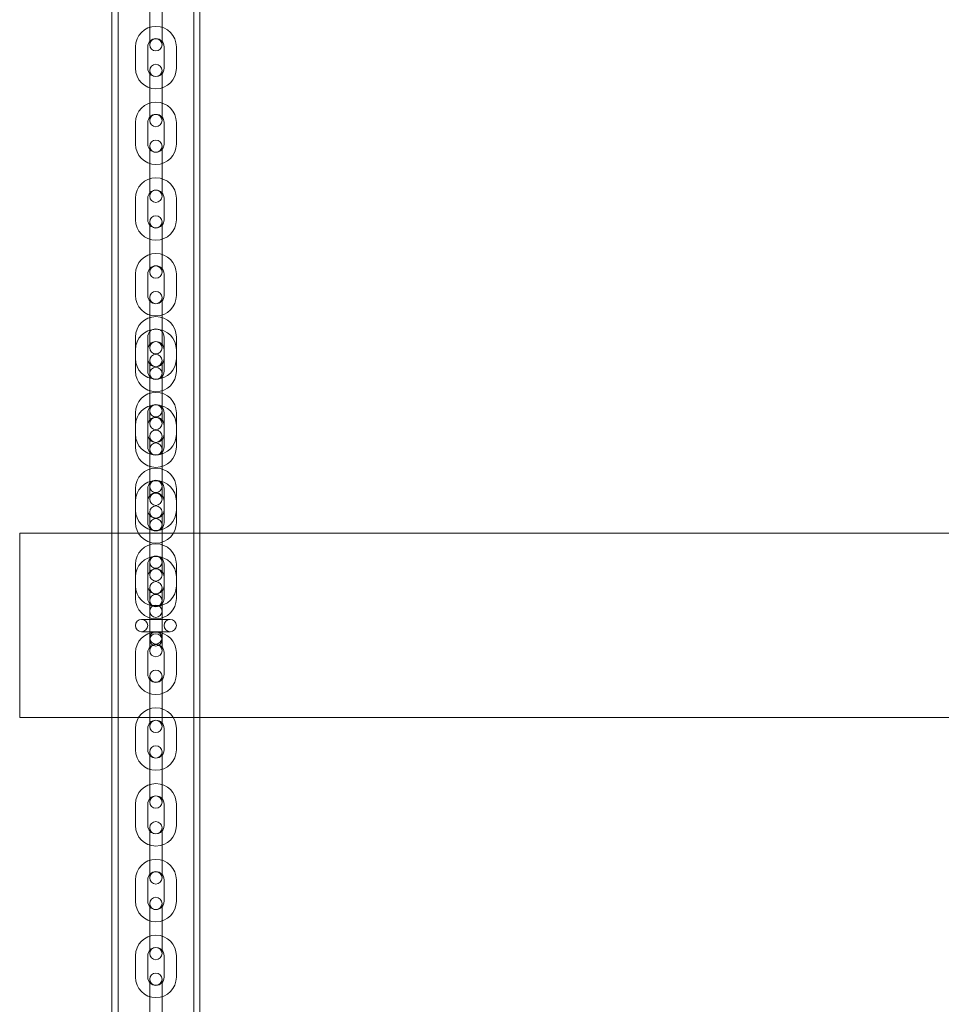
# Model space of a CAD drawing. Units: millimetres. Extents: x 696 to 11012, y -25891 to -15577.
# Drawn here: x 2267 to 2717, y -18932 to -18451 of the extents above; entities that cross this region are included whole.
import ezdxf

# ---------------------------------------------------------------- set-up
doc = ezdxf.new("R2010")
doc.units = ezdxf.units.MM

# ---------------------------------------------------------------- blocks, each defined once
blk = doc.blocks.new('A$C95947c14')
at = {"color": 0, "linetype": 'Continuous', "lineweight": 0}
for p, q in [((2351.76, -17987.45), (2351.76, -19857.45)), ((2351.76, -19857.45), (2351.76, -17987.45)), ((2354.76, -17987.45), (2354.76, -19857.45)), ((2314.76, -18062.45), (2314.76, -19782.45)), ((2314.76, -19782.45), (2314.76, -18062.45)), ((2311.76, -18068.69), (2311.76, -19776.2)), ((2330.26, -18455.95), (2330.26, -18445.45)), ((2336.26, -18455.95), (2336.26, -18445.45)), ((2330.26, -18455.95), (2330.26, -18462.95)), ((2336.26, -18462.95), (2336.26, -18455.95)), ((2323.26, -18463.91), (2323.26, -18474.41)), ((2329.26, -18463.91), (2329.26, -18474.41)), ((2337.26, -18474.41), (2337.26, -18463.91)), ((2343.26, -18474.41), (2343.26, -18463.91)), ((2330.26, -18475.45), (2330.26, -18482.45)), ((2336.26, -18482.45), (2336.26, -18475.45)), ((2330.26, -18492.95), (2330.26, -18482.45)), ((2336.26, -18492.95), (2336.26, -18482.45)), ((2330.26, -18492.95), (2330.26, -18499.95)), ((2336.26, -18499.95), (2336.26, -18492.95)), ((2323.26, -18500.91), (2323.26, -18511.41)), ((2329.26, -18500.91), (2329.26, -18511.41)), ((2337.26, -18511.41), (2337.26, -18500.91)), ((2343.26, -18511.41), (2343.26, -18500.91)), ((2330.26, -18512.45), (2330.26, -18519.45)), ((2336.26, -18519.45), (2336.26, -18512.45)), ((2330.26, -18529.95), (2330.26, -18519.45)), ((2336.26, -18529.95), (2336.26, -18519.45)), ((2330.26, -18529.95), (2330.26, -18536.95)), ((2336.26, -18536.95), (2336.26, -18529.95)), ((2323.26, -18537.91), (2323.26, -18548.41)), ((2329.26, -18537.91), (2329.26, -18548.41)), ((2337.26, -18548.41), (2337.26, -18537.91)), ((2343.26, -18548.41), (2343.26, -18537.91)), ((2330.26, -18549.45), (2330.26, -18556.45)), ((2336.26, -18556.45), (2336.26, -18549.45)), ((2330.26, -18566.95), (2330.26, -18556.45)), ((2336.26, -18566.95), (2336.26, -18556.45)), ((2330.26, -18566.95), (2330.26, -18573.95)), ((2336.26, -18573.95), (2336.26, -18566.95)), ((2323.26, -18574.91), (2323.26, -18585.41)), ((2329.26, -18574.91), (2329.26, -18585.41)), ((2337.26, -18585.41), (2337.26, -18574.91)), ((2343.26, -18585.41), (2343.26, -18574.91)), ((2330.26, -18586.45), (2330.26, -18593.45)), ((2336.26, -18593.45), (2336.26, -18586.45)), ((2330.26, -18603.95), (2330.26, -18593.45)), ((2336.26, -18603.95), (2336.26, -18593.45)), ((2323.26, -18616.23), (2323.26, -18605.73)), ((2329.26, -18616.23), (2329.26, -18605.73)), ((2330.26, -18603.95), (2330.26, -18610.95)), ((2336.26, -18610.95), (2336.26, -18603.95)), ((2337.26, -18605.73), (2337.26, -18616.23)), ((2343.26, -18605.73), (2343.26, -18616.23)), ((2323.26, -18616.23), (2323.26, -18622.41)), ((2329.26, -18616.23), (2329.26, -18622.41)), ((2330.26, -18617.2), (2330.26, -18624.2)), ((2336.26, -18624.2), (2336.26, -18617.2)), ((2337.26, -18622.41), (2337.26, -18616.23)), ((2343.26, -18622.41), (2343.26, -18616.23)), ((2330.26, -18634.7), (2330.26, -18624.2)), ((2336.26, -18634.7), (2336.26, -18624.2)), ((2330.26, -18634.7), (2330.26, -18641.7)), ((2336.26, -18641.7), (2336.26, -18634.7)), ((2323.26, -18653.23), (2323.26, -18642.73)), ((2329.26, -18653.23), (2329.26, -18642.73)), ((2330.26, -18641.7), (2330.26, -18647.95)), ((2336.26, -18647.95), (2336.26, -18641.7)), ((2337.26, -18642.73), (2337.26, -18653.23)), ((2343.26, -18642.73), (2343.26, -18653.23)), ((2323.26, -18653.23), (2323.26, -18659.41)), ((2329.26, -18653.23), (2329.26, -18659.41)), ((2330.26, -18654.2), (2330.26, -18661.2)), ((2336.26, -18661.2), (2336.26, -18654.2)), ((2337.26, -18659.41), (2337.26, -18653.23)), ((2343.26, -18659.41), (2343.26, -18653.23)), ((2330.26, -18671.7), (2330.26, -18661.2)), ((2336.26, -18671.7), (2336.26, -18661.2)), ((2330.26, -18671.7), (2330.26, -18678.7)), ((2336.26, -18678.7), (2336.26, -18671.7)), ((2323.26, -18690.23), (2323.26, -18679.73)), ((2329.26, -18690.23), (2329.26, -18679.73)), ((2330.26, -18678.7), (2330.26, -18684.95)), ((2336.26, -18684.95), (2336.26, -18678.7)), ((2337.26, -18679.73), (2337.26, -18690.23)), ((2343.26, -18679.73), (2343.26, -18690.23)), ((2323.26, -18690.23), (2323.26, -18696.41)), ((2329.26, -18690.23), (2329.26, -18696.41)), ((2330.26, -18691.2), (2330.26, -18698.2)), ((2336.26, -18698.2), (2336.26, -18691.2)), ((2337.26, -18696.41), (2337.26, -18690.23)), ((2343.26, -18696.41), (2343.26, -18690.23)), ((2330.26, -18708.7), (2330.26, -18698.2)), ((2336.26, -18708.7), (2336.26, -18698.2)), ((2266.76, -18701.56), (2266.76, -18791.56)), ((2266.76, -18701.56), (2311.76, -18701.56)), ((2311.76, -18701.56), (2354.76, -18701.56)), ((2354.76, -18701.56), (3078.76, -18701.56)), ((2330.26, -18708.7), (2330.26, -18715.7)), ((2336.26, -18715.7), (2336.26, -18708.7)), ((2323.26, -18727.23), (2323.26, -18716.73)), ((2329.26, -18727.23), (2329.26, -18716.73)), ((2330.26, -18715.7), (2330.26, -18721.95)), ((2336.26, -18721.95), (2336.26, -18715.7)), ((2337.26, -18716.73), (2337.26, -18727.23)), ((2343.26, -18716.73), (2343.26, -18727.23)), ((2323.26, -18727.23), (2323.26, -18733.41)), ((2329.26, -18727.23), (2329.26, -18733.41)), ((2337.26, -18733.41), (2337.26, -18727.23)), ((2343.26, -18733.41), (2343.26, -18727.23)), ((2330.26, -18728.2), (2330.26, -18735.2)), ((2336.26, -18735.2), (2336.26, -18728.2)), ((2330.26, -18745.7), (2330.26, -18735.2)), ((2336.26, -18745.7), (2336.26, -18735.2)), ((2340.26, -18743.7), (2326.26, -18743.7)), ((2330.26, -18745.7), (2330.26, -18752.7)), ((2336.26, -18752.7), (2336.26, -18745.7)), ((2326.26, -18749.7), (2340.26, -18749.7)), ((2330.26, -18752.7), (2330.26, -18753.7)), ((2330.26, -18753.7), (2330.26, -18758.95)), ((2336.26, -18753.7), (2336.26, -18752.7)), ((2336.26, -18758.95), (2336.26, -18753.7)), ((2323.26, -18759.91), (2323.26, -18770.41)), ((2329.26, -18759.91), (2329.26, -18770.41)), ((2337.26, -18770.41), (2337.26, -18759.91)), ((2343.26, -18770.41), (2343.26, -18759.91)), ((2330.26, -18771.45), (2330.26, -18778.45)), ((2336.26, -18778.45), (2336.26, -18771.45)), ((2330.26, -18788.95), (2330.26, -18778.45)), ((2336.26, -18788.95), (2336.26, -18778.45)), ((2330.26, -18788.95), (2330.26, -18795.95)), ((2336.26, -18795.95), (2336.26, -18788.95)), ((2311.76, -18791.56), (2266.76, -18791.56)), ((2354.76, -18791.56), (2311.76, -18791.56)), ((3078.76, -18791.56), (2354.76, -18791.56)), ((2323.26, -18796.91), (2323.26, -18807.41)), ((2329.26, -18796.91), (2329.26, -18807.41)), ((2337.26, -18807.41), (2337.26, -18796.91)), ((2343.26, -18807.41), (2343.26, -18796.91)), ((2330.26, -18808.45), (2330.26, -18815.45)), ((2336.26, -18815.45), (2336.26, -18808.45)), ((2330.26, -18825.95), (2330.26, -18815.45)), ((2336.26, -18825.95), (2336.26, -18815.45)), ((2330.26, -18825.95), (2330.26, -18832.95)), ((2336.26, -18832.95), (2336.26, -18825.95)), ((2323.26, -18833.91), (2323.26, -18844.41)), ((2329.26, -18833.91), (2329.26, -18844.41)), ((2337.26, -18844.41), (2337.26, -18833.91)), ((2343.26, -18844.41), (2343.26, -18833.91)), ((2330.26, -18845.45), (2330.26, -18852.45)), ((2336.26, -18852.45), (2336.26, -18845.45)), ((2330.26, -18862.95), (2330.26, -18852.45)), ((2336.26, -18862.95), (2336.26, -18852.45)), ((2330.26, -18862.95), (2330.26, -18869.95)), ((2336.26, -18869.95), (2336.26, -18862.95)), ((2323.26, -18870.91), (2323.26, -18881.41)), ((2329.26, -18870.91), (2329.26, -18881.41)), ((2337.26, -18881.41), (2337.26, -18870.91)), ((2343.26, -18881.41), (2343.26, -18870.91)), ((2330.26, -18882.45), (2330.26, -18889.45)), ((2336.26, -18889.45), (2336.26, -18882.45)), ((2330.26, -18899.95), (2330.26, -18889.45)), ((2336.26, -18899.95), (2336.26, -18889.45)), ((2330.26, -18899.95), (2330.26, -18906.95)), ((2336.26, -18906.95), (2336.26, -18899.95)), ((2323.26, -18907.98), (2323.26, -18918.48)), ((2329.26, -18907.98), (2329.26, -18918.48)), ((2337.26, -18918.48), (2337.26, -18907.98)), ((2343.26, -18918.48), (2343.26, -18907.98)), ((2330.26, -18919.45), (2330.26, -18926.45)), ((2336.26, -18926.45), (2336.26, -18919.45)), ((2330.26, -18936.95), (2330.26, -18926.45)), ((2336.26, -18936.95), (2336.26, -18926.45))]:
    blk.add_line(p, q, dxfattribs=at)
for centre in [(2333.26, -18739.7), (2326.26, -18746.7), (2340.26, -18746.7), (2333.26, -18753.7)]:
    blk.add_circle(centre, 3, dxfattribs=at)
for centre, radius, start, end in [((2333.26, -18463.91), 10, 0, 180), ((2333.26, -18463.91), 4, 0, 180), ((2333.26, -18462.95), 3, 0, 180), ((2333.26, -18462.95), 3, 180, 0), ((2333.26, -18475.45), 3, 0, 180), ((2333.26, -18474.41), 10, 180, 0), ((2333.26, -18474.41), 4, 180, 0), ((2333.26, -18475.45), 3, 180, 0), ((2333.26, -18500.91), 10, 0, 180), ((2333.26, -18500.91), 4, 0, 180), ((2333.26, -18499.95), 3, 0, 180), ((2333.26, -18499.95), 3, 180, 0), ((2333.26, -18511.41), 10, 180, 0), ((2333.26, -18511.41), 4, 180, 0), ((2333.26, -18512.45), 3, 0, 180), ((2333.26, -18512.45), 3, 180, 0), ((2333.26, -18537.91), 10, 0, 180), ((2333.26, -18537.91), 4, 0, 180), ((2333.26, -18536.95), 3, 0, 180), ((2333.26, -18536.95), 3, 180, 0), ((2333.26, -18548.41), 10, 180, 0), ((2333.26, -18548.41), 4, 180, 0), ((2333.26, -18549.45), 3, 0, 180), ((2333.26, -18549.45), 3, 180, 0), ((2333.26, -18574.91), 10, 0, 180), ((2333.26, -18574.91), 4, 0, 180), ((2333.26, -18573.95), 3, 0, 180), ((2333.26, -18573.95), 3, 180, 0), ((2333.26, -18586.45), 3, 0, 180), ((2333.26, -18585.41), 10, 180, 0), ((2333.26, -18585.41), 4, 180, 0), ((2333.26, -18586.45), 3, 180, 0), ((2333.26, -18605.73), 10, 0, 180), ((2333.26, -18611.91), 10, 0, 180), ((2333.26, -18605.73), 4, 0, 180), ((2333.26, -18611.91), 4, 0, 180), ((2333.26, -18610.95), 3, 0, 180), ((2333.26, -18610.95), 3, 180, 0), ((2333.26, -18616.23), 10, 180, 0), ((2333.26, -18616.23), 4, 180, 0), ((2333.26, -18617.2), 3, 0, 180), ((2333.26, -18617.2), 3, 180, 0), ((2333.26, -18623.45), 3, 0, 180), ((2333.26, -18622.41), 10, 180, 0), ((2333.26, -18622.41), 4, 180, 0), ((2333.26, -18623.45), 3, 180, 0), ((2333.26, -18642.73), 10, 0, 180), ((2333.26, -18648.91), 10, 0, 180), ((2333.26, -18642.73), 4, 0, 180), ((2333.26, -18641.7), 3, 0, 180), ((2333.26, -18648.91), 4, 0, 180), ((2333.26, -18641.7), 3, 180, 0), ((2333.26, -18647.95), 3, 0, 180), ((2333.26, -18647.95), 3, 180, 0), ((2333.26, -18653.23), 10, 180, 0), ((2333.26, -18653.23), 4, 180, 0), ((2333.26, -18654.2), 3, 0, 180), ((2333.26, -18654.2), 3, 180, 0), ((2333.26, -18659.41), 10, 180, 0), ((2333.26, -18659.41), 4, 180, 0), ((2333.26, -18660.45), 3, 0, 180), ((2333.26, -18660.45), 3, 180, 0), ((2333.26, -18679.73), 10, 0, 180), ((2333.26, -18685.91), 10, 0, 180), ((2333.26, -18679.73), 4, 0, 180), ((2333.26, -18678.7), 3, 0, 180), ((2333.26, -18678.7), 3, 180, 0), ((2333.26, -18685.91), 4, 0, 180), ((2333.26, -18684.95), 3, 0, 180), ((2333.26, -18684.95), 3, 180, 0), ((2333.26, -18691.2), 3, 0, 180), ((2333.26, -18690.23), 10, 180, 0), ((2333.26, -18690.23), 4, 180, 0), ((2333.26, -18691.2), 3, 180, 0), ((2333.26, -18696.41), 10, 180, 0), ((2333.26, -18696.41), 4, 180, 0), ((2333.26, -18697.45), 3, 0, 180), ((2333.26, -18697.45), 3, 180, 0), ((2333.26, -18716.73), 10, 0, 180), ((2333.26, -18722.91), 10, 0, 180), ((2333.26, -18716.73), 4, 0, 180), ((2333.26, -18715.7), 3, 0, 180), ((2333.26, -18715.7), 3, 180, 0), ((2333.26, -18722.91), 4, 0, 180), ((2333.26, -18721.95), 3, 0, 180), ((2333.26, -18721.95), 3, 180, 0), ((2333.26, -18727.23), 10, 180, 0), ((2333.26, -18727.23), 4, 180, 0), ((2333.26, -18728.2), 3, 0, 180), ((2333.26, -18728.2), 3, 180, 0), ((2333.26, -18734.45), 3, 0, 180), ((2333.26, -18733.41), 10, 180, 0), ((2333.26, -18733.41), 4, 180, 0), ((2333.26, -18734.45), 3, 180, 0), ((2333.26, -18759.91), 10, 0, 180), ((2333.26, -18752.7), 3, 0, 180), ((2333.26, -18759.91), 4, 0, 180), ((2333.26, -18752.7), 3, 180, 0), ((2333.26, -18758.95), 3, 0, 180), ((2333.26, -18758.95), 3, 180, 0), ((2333.26, -18770.41), 10, 180, 0), ((2333.26, -18770.41), 4, 180, 0), ((2333.26, -18771.45), 3, 0, 180), ((2333.26, -18771.45), 3, 180, 0), ((2333.26, -18796.91), 10, 0, 180), ((2333.26, -18796.91), 4, 0, 180), ((2333.26, -18795.95), 3, 0, 180), ((2333.26, -18795.95), 3, 180, 0), ((2333.26, -18807.41), 10, 180, 0), ((2333.26, -18807.41), 4, 180, 0), ((2333.26, -18808.45), 3, 0, 180), ((2333.26, -18808.45), 3, 180, 0), ((2333.26, -18833.91), 10, 0, 180), ((2333.26, -18833.91), 4, 0, 180), ((2333.26, -18832.95), 3, 0, 180), ((2333.26, -18832.95), 3, 180, 0), ((2333.26, -18845.45), 3, 0, 180), ((2333.26, -18844.41), 10, 180, 0), ((2333.26, -18844.41), 4, 180, 0), ((2333.26, -18845.45), 3, 180, 0), ((2333.26, -18870.91), 10, 0, 180), ((2333.26, -18870.91), 4, 0, 180), ((2333.26, -18869.95), 3, 0, 180), ((2333.26, -18869.95), 3, 180, 0), ((2333.26, -18881.41), 10, 180, 0), ((2333.26, -18881.41), 4, 180, 0), ((2333.26, -18882.45), 3, 0, 180), ((2333.26, -18882.45), 3, 180, 0), ((2333.26, -18907.98), 10, 0, 180), ((2333.26, -18907.98), 4, 0, 180), ((2333.26, -18906.95), 3, 0, 180), ((2333.26, -18906.95), 3, 180, 0), ((2333.26, -18918.48), 10, 180, 0), ((2333.26, -18918.48), 4, 180, 0), ((2333.26, -18919.45), 3, 0, 180), ((2333.26, -18919.45), 3, 180, 0)]:
    blk.add_arc(centre, radius, start, end, dxfattribs=at)

msp = doc.modelspace()

# ---------------------------------------------------------------- block references
msp.add_blockref('A$C95947c14', (0, 0))

doc.saveas('drawing.dxf')
